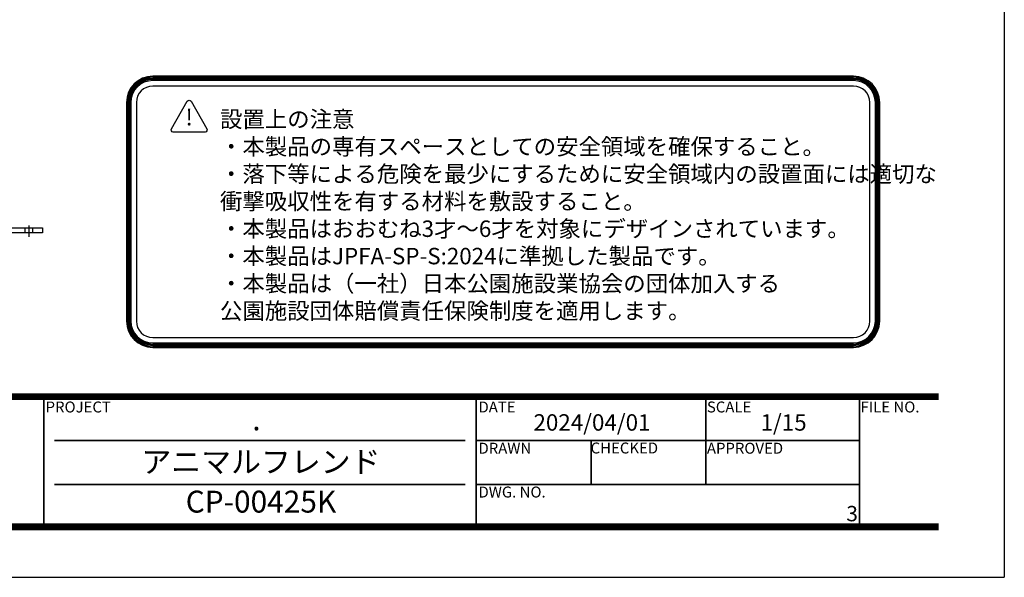
# Model space of a CAD drawing. Extents: x 0 to 6300, y 0 to 4455.
# Drawn here: x 3602 to 6300, y 0 to 1527 of the extents above; entities that cross this region are included whole.
import ezdxf
from ezdxf.enums import TextEntityAlignment as Align

# ---------------------------------------------------------------- set-up
doc = ezdxf.new("R2010")
doc.units = 0
doc.header["$LTSCALE"] = 4.5
doc.linetypes.add('CENTER2', pattern=[28.575, 19.05, -3.175, 3.175, -3.175])
doc.linetypes.add('HIDDEN2', pattern=[4.7625, 3.175, -1.5875])
doc.layers.get('0').update_dxf_attribs({"linetype": 'CONTINUOUS'})
doc.layers.get('DEFPOINTS').update_dxf_attribs({"linetype": 'CONTINUOUS'})
for name, color, linetype in [('P001', 131, 'CONTINUOUS'), ('P901', 135, 'CONTINUOUS'), ('P_1CENTER', 2, 'CONTINUOUS'), ('P_3TEXT', 60, 'CONTINUOUS'), ('P_5DRAWFRAME', 104, 'CONTINUOUS')]:
    doc.layers.add(name, color=color, linetype=linetype)
doc.styles.add('BIGFONT', font='simplex.shx', dxfattribs={"bigfont": 'bigfont.shx'})

# ---------------------------------------------------------------- blocks, each defined once
blk = doc.blocks.new('DFP3')
at = {"color": 0}
for p, q in [((21.5, 33.5), (408, 33.5)), ((21.5, 33.45), (408, 33.45)), ((21.5, 33.4), (408, 33.4)), ((21.5, 33.35), (408, 33.35)), ((21.5, 33.3), (408, 33.3)), ((21.5, 33.25), (408, 33.25)), ((21.5, 33.2), (408, 33.2)), ((21.5, 33.15), (408, 33.15)), ((21.5, 33.1), (408, 33.1)), ((21.5, 33.05), (408, 33.05)), ((21.5, 33), (408, 33)), ((21.5, 32.95), (408, 32.95)), ((21.5, 32.9), (408, 32.9)), ((21.5, 32.85), (408, 32.85)), ((21.5, 32.8), (408, 32.8)), ((21.5, 32.75), (408, 32.75)), ((21.5, 32.7), (408, 32.7)), ((21.5, 32.65), (408, 32.65)), ((21.5, 32.6), (408, 32.6)), ((21.5, 32.55), (408, 32.55)), ((21.5, 32.5), (408, 32.5)), ((244.47, 33), (244.47, 9)), ((244.53, 33), (244.53, 9)), ((323.47, 33), (323.47, 9)), ((323.53, 33), (323.53, 9)), ((365.47, 17), (365.47, 33)), ((365.53, 17), (365.53, 33)), ((393.47, 33), (393.47, 9)), ((393.53, 33), (393.53, 9)), ((246.5, 25.03), (321.5, 25.03)), ((246.5, 24.97), (321.5, 24.97)), ((323.5, 25.03), (393.5, 25.03)), ((323.5, 24.97), (393.5, 24.97)), ((344.47, 25), (344.47, 17)), ((344.53, 25), (344.53, 17)), ((246.5, 17.03), (321.5, 17.03)), ((246.5, 16.97), (321.5, 16.97)), ((323.5, 17.03), (393.5, 17.03)), ((323.5, 16.97), (393.5, 16.97)), ((21.5, 9.75), (408, 9.75)), ((21.5, 9.7), (408, 9.7)), ((21.5, 9.65), (408, 9.65)), ((21.5, 9.6), (408, 9.6)), ((21.5, 9.55), (408, 9.55)), ((21.5, 9.5), (408, 9.5)), ((21.5, 9.45), (408, 9.45)), ((21.5, 9.4), (408, 9.4)), ((21.5, 9.35), (408, 9.35)), ((21.5, 9.3), (408, 9.3)), ((21.5, 9.25), (408, 9.25)), ((21.5, 9.2), (408, 9.2)), ((21.5, 9.15), (408, 9.15)), ((21.5, 9.1), (408, 9.1)), ((21.5, 9.05), (408, 9.05)), ((21.5, 9), (408, 9)), ((21.5, 8.95), (408, 8.95)), ((21.5, 8.9), (408, 8.9)), ((21.5, 8.85), (408, 8.85)), ((21.5, 8.8), (408, 8.8)), ((21.5, 8.75), (408, 8.75))]:
    blk.add_line(p, q, dxfattribs=at)
at = {"layer": 'DEFPOINTS', "color": 0}
for p in [(420, 297), (0, 0)]:
    blk.add_line(p, (420, 0), dxfattribs=at)
at = {"color": 0, "style": 'BIGFONT'}
for s, height, p in [('PROJECT', 2, (244.86, 30.1)), ('DATE', 2, (323.94, 30.1)), ('SCALE', 2, (365.67, 30.1)), ('FILE NO.', 2, (393.74, 30.1)), ('DRAWN', 2, (323.94, 22.57)), ('CHECKED', 2, (344.43, 22.61)), ('APPROVED', 2, (365.67, 22.57)), ('DWG. NO.', 2, (323.94, 14.57)), ('3', 2.8, (391.14, 10.23))]:
    blk.add_text(s, height=height, dxfattribs=at).set_placement(p)
at = {"color": 83, "style": 'BIGFONT'}
for tag, height, p in [('PROJECT1', 4, (283.38, 25.6)), ('DATE', 3, (344.68, 25.84)), ('SCALE', 3, (379.68, 25.84)), ('PROJECT2', 4, (284.2, 17.84)), ('PROJECT3', 4, (284.2, 10.57)), ('DWGNO', 3, (358.68, 10.57))]:
    blk.add_attdef(tag, text='', height=height, dxfattribs=at).set_placement(p, align=Align.BOTTOM_CENTER)
at = {"color": 83, "ltscale": 0.5, "style": 'BIGFONT', "flags": 8}
for tag, p in [('REV04', (26.47, 27.61)), ('REV03', (26.47, 21.7)), ('REV02', (26.47, 15.58)), ('REV01', (26.47, 10.33))]:
    blk.add_attdef(tag, text='', height=2, dxfattribs=at).set_placement(p, align=Align.BOTTOM_LEFT)
for tag, p in [('REVD4', (80.98, 27.61)), ('R4D', (92.67, 27.61)), ('R4C', (101.8, 27.61)), ('R4A', (110.92, 27.61)), ('REVD3', (80.98, 21.7)), ('R3D', (92.67, 21.7)), ('R3C', (101.8, 21.7)), ('R3A', (110.92, 21.7)), ('REVD2', (80.98, 15.58)), ('R2D', (92.67, 15.58)), ('R2C', (101.8, 15.58)), ('R2A', (110.92, 15.58)), ('REVD1', (80.98, 10.33)), ('R1D', (92.67, 10.33)), ('R1C', (101.8, 10.33)), ('R1A', (110.92, 10.33))]:
    blk.add_attdef(tag, text='', height=2, dxfattribs=at).set_placement(p, align=Align.BOTTOM_CENTER)

msp = doc.modelspace()

# ---------------------------------------------------------------- linework, layer by layer
at = {"layer": 'P001'}
msp.add_lwpolyline([(3289.105, 956.899), (3664.105, 956.899), (3664.105, 943.399), (3289.105, 943.399)], close=True, dxfattribs=at)
at = {"layer": 'P901', "linetype": 'HIDDEN2'}
for p, q in [((3616.105, 956.899), (3616.105, 943.399)), ((3637.105, 956.899), (3637.105, 943.399))]:
    msp.add_line(p, q, dxfattribs=at)
at = {"layer": 'P_1CENTER', "linetype": 'CENTER2'}
msp.add_line((3626.605, 963.649), (3626.605, 932.149), dxfattribs=at)
at = {"layer": 'P_3TEXT'}
for points in [[(3966.581, 629.904), (5886.581, 629.904, 0.41421356), (5958.581, 701.904), (5958.581, 1300.577, 0.41421356), (5886.581, 1372.577), (3966.581, 1372.577, 0.41421356), (3894.581, 1300.577), (3894.581, 701.904, 0.41421356)], [(3966.581, 632.904), (5886.581, 632.904, 0.41421356), (5955.581, 701.904), (5955.581, 1300.577, 0.41421356), (5886.581, 1369.577), (3966.581, 1369.577, 0.41421356), (3897.581, 1300.577), (3897.581, 701.904, 0.41421356)], [(3966.581, 635.904), (5886.581, 635.904, 0.41421356), (5952.581, 701.904), (5952.581, 1300.577, 0.41421356), (5886.581, 1366.577), (3966.581, 1366.577, 0.41421356), (3900.581, 1300.577), (3900.581, 701.904, 0.41421356)], [(3966.581, 638.904), (5886.581, 638.904, 0.41421356), (5949.581, 701.904), (5949.581, 1300.577, 0.41421356), (5886.581, 1363.577), (3966.581, 1363.577, 0.41421356), (3903.581, 1300.577), (3903.581, 701.904, 0.41421356)], [(3966.581, 641.904), (5886.581, 641.904, 0.41421356), (5946.581, 701.904), (5946.581, 1300.577, 0.41421356), (5886.581, 1360.577), (3966.581, 1360.577, 0.41421356), (3906.581, 1300.577), (3906.581, 701.904, 0.41421356)], [(3966.581, 656.904), (5886.581, 656.904, 0.41421356), (5931.581, 701.904), (5931.581, 1300.577, 0.41421356), (5886.581, 1345.577), (3966.581, 1345.577, 0.41421356), (3921.581, 1300.577), (3921.581, 701.904, 0.41421356)], [(4017.501, 1228.513), (4061.109, 1304.043, -0.57735027), (4071.501, 1304.043), (4115.109, 1228.513, -0.57735027), (4109.912, 1219.513), (4022.697, 1219.513, -0.57735027)]]:
    msp.add_lwpolyline(points, format="xyb", close=True, dxfattribs=at)

# ---------------------------------------------------------------- block references
at = {"layer": 'P_5DRAWFRAME'}
ref = msp.add_blockref('DFP3', (0, 0), dxfattribs=dict(at, xscale=15, yscale=15, zscale=15))
ref.add_attrib('PROJECT1', '.', dxfattribs={"layer": '0', "color": 83, "height": 60, "style": 'BIGFONT'}).set_placement((4250.652, 383.933), align=Align.BOTTOM_CENTER)
ref.add_attrib('PROJECT2', 'アニマルフレンド', dxfattribs={"layer": '0', "color": 83, "height": 60, "style": 'BIGFONT'}).set_placement((4263.026, 267.626), align=Align.BOTTOM_CENTER)
ref.add_attrib('PROJECT3', 'CP-00425K', dxfattribs={"layer": '0', "color": 83, "height": 60, "style": 'BIGFONT'}).set_placement((4263.026, 158.501), align=Align.BOTTOM_CENTER)
ref.add_attrib('DATE', '2024/04/01', dxfattribs={"layer": '0', "color": 83, "height": 45, "style": 'BIGFONT'}).set_placement((5170.151, 387.626), align=Align.BOTTOM_CENTER)
ref.add_attrib('SCALE', '1/15', dxfattribs={"layer": '0', "color": 83, "height": 45, "style": 'BIGFONT'}).set_placement((5695.151, 387.626), align=Align.BOTTOM_CENTER)

# ---------------------------------------------------------------- texts
at = {"layer": 'P_3TEXT', "char_height": 45, "style": 'BIGFONT'}
for s, insert, attachment_point in [('!', (4066.305, 1254.501), 5), ('設置上の注意\\P・本製品の専有スペースとしての安全領域を確保すること。\\P・落下等による危険を最少にするために安全領域内の設置面には適切な\\P  衝撃吸収性を有する材料を敷設すること。\\P・本製品はおおむね3才～6才を対象にデザインされています。\\P・本製品はJPFA-SP-S:2024に準拠した製品です。\\P・本製品は（一社）日本公園施設業協会の団体加入する\\P\u3000公園施設団体賠償責任保険制度を適用します。', (4150.832, 1277.343), 1)]:
    msp.add_mtext(s, dxfattribs=dict(at, insert=insert, attachment_point=attachment_point))

doc.saveas('drawing.dxf')
